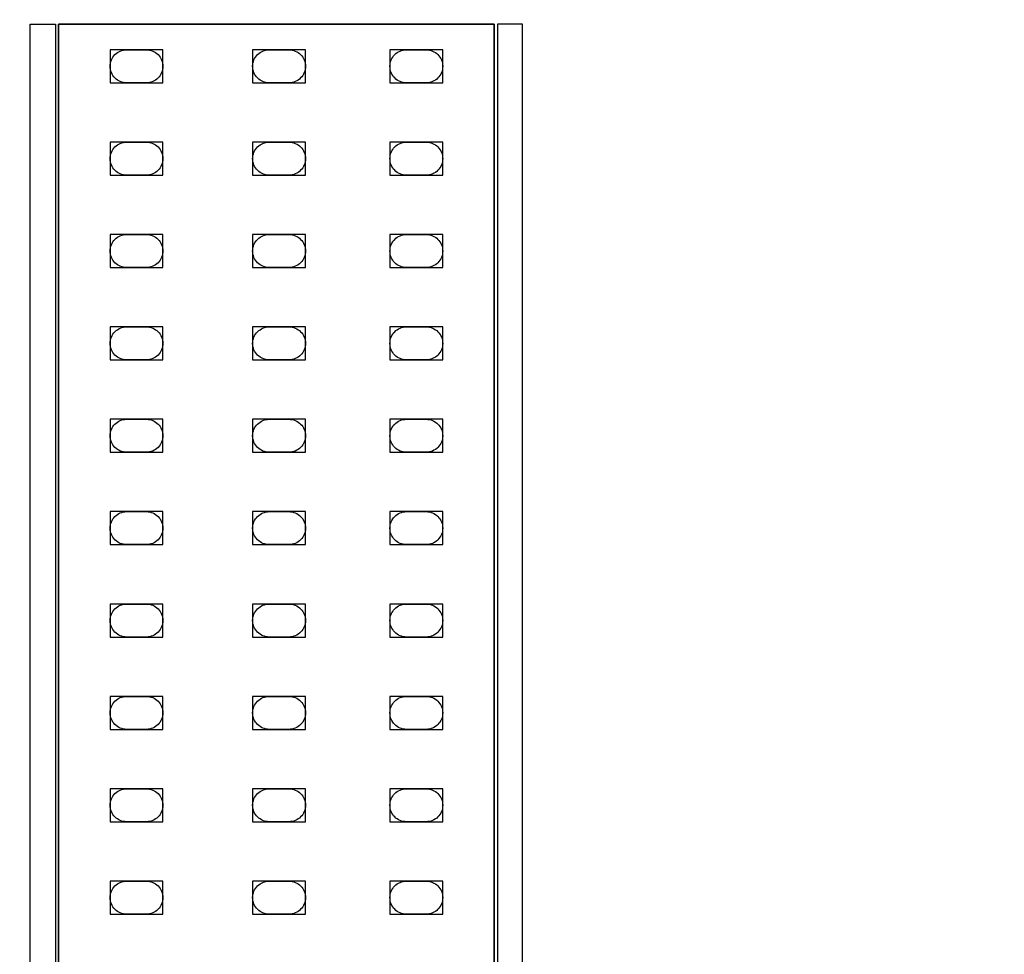
# Model space of a CAD drawing. Units: millimetres. Extents: x -10628 to 638, y 1280 to 13134.
# Drawn here: x -6036 to -5961, y 10740 to 10811 of the extents above; entities that cross this region are included whole.
import ezdxf

# ---------------------------------------------------------------- set-up
doc = ezdxf.new("R2010")
doc.units = ezdxf.units.MM
doc.header["$LTSCALE"] = 5
for name, color, linetype in [('200-EquipBlack-3d', 250, 'Continuous'), ('200-EquipBorder-2d', 9, 'Continuous'), ('200-EquipInternal-2d', 252, 'Continuous'), ('200-EquipSteel-3d', 9, 'Continuous'), ('200-EquipWhite-3d', 7, 'Continuous')]:
    doc.layers.add(name, color=color, linetype=linetype)
doc.layers.add('200-InsPoint-3D', color=3, linetype='Continuous', plot=False)

# ---------------------------------------------------------------- blocks, each defined once
blk = doc.blocks.new('CR16N094R')
at = {"layer": '200-InsPoint-3D', "flags": 9}
blk.add_attdef('DISTANG', (0, 0), '', height=1, dxfattribs=at)
at = {"layer": '200-EquipWhite-3d'}
mesh = blk.add_polymesh((6, 3), dxfattribs=at)
for k, corner in enumerate([(1750, -2950, 2150), (1750, -2950, 2090), (1750, -2950, 2090), (0, -2950, 2150), (0, -2950, 2090), (0, -2950, 2090), (0, 0, 2150), (0, 0, 2090), (0, -2950, 2090), (1750, 0, 2150), (1750, 0, 2090), (1750, -2950, 2090), (1750, 0, 2150), (1750, 0, 2150), (1750, -2950, 2150), (0, 0, 2150), (0, 0, 2150), (0, -2950, 2150)]):
    mesh.set_mesh_vertex(divmod(k, 3), corner)
mesh = blk.add_polymesh((6, 3), dxfattribs=at)
for k, corner in enumerate([(1750, -2950, 60), (1750, -2950), (1750, -2950), (0, -2950, 60), (0, -2950), (0, -2950), (0, 0, 60), (0, 0), (0, -2950), (1750, 0, 60), (1750, 0), (1750, -2950), (1750, 0, 60), (1750, 0, 60), (1750, -2950, 60), (0, 0, 60), (0, 0, 60), (0, -2950, 60)]):
    mesh.set_mesh_vertex(divmod(k, 3), corner)
blk = doc.blocks.new('CRS1628')
at = {"layer": '200-EquipBlack-3d'}
for points, elevation in [([(258.53, -1554.45), (258.53, -1529.45), (218.53, -1529.45), (218.53, -1554.45)], 1152), ([(258.53, -1554.45), (258.53, -1529.45), (218.53, -1529.45), (218.53, -1554.45)], 852), ([(258.53, -1554.45), (258.53, -1529.45), (218.53, -1529.45), (218.53, -1554.45)], 552), ([(258.53, -1554.45), (258.53, -1529.45), (218.53, -1529.45), (218.53, -1554.45)], 252), ([(366.53, -1554.45), (366.53, -1529.45), (326.53, -1529.45), (326.53, -1554.45)], 1152), ([(366.53, -1554.45), (366.53, -1529.45), (326.53, -1529.45), (326.53, -1554.45)], 852), ([(366.53, -1554.45), (366.53, -1529.45), (326.53, -1529.45), (326.53, -1554.45)], 552), ([(366.53, -1554.45), (366.53, -1529.45), (326.53, -1529.45), (326.53, -1554.45)], 252), ([(470.53, -1554.45), (470.53, -1529.45), (430.53, -1529.45), (430.53, -1554.45)], 1152), ([(470.53, -1554.45), (470.53, -1529.45), (430.53, -1529.45), (430.53, -1554.45)], 852), ([(470.53, -1554.45), (470.53, -1529.45), (430.53, -1529.45), (430.53, -1554.45)], 552), ([(470.53, -1554.45), (470.53, -1529.45), (430.53, -1529.45), (430.53, -1554.45)], 252), ([(258.53, -1624.45), (258.53, -1599.45), (218.53, -1599.45), (218.53, -1624.45)], 252), ([(258.53, -1624.45), (258.53, -1599.45), (218.53, -1599.45), (218.53, -1624.45)], 552), ([(258.53, -1624.45), (258.53, -1599.45), (218.53, -1599.45), (218.53, -1624.45)], 852), ([(258.53, -1624.45), (258.53, -1599.45), (218.53, -1599.45), (218.53, -1624.45)], 1152), ([(366.53, -1624.45), (366.53, -1599.45), (326.53, -1599.45), (326.53, -1624.45)], 252), ([(366.53, -1624.45), (366.53, -1599.45), (326.53, -1599.45), (326.53, -1624.45)], 552), ([(366.53, -1624.45), (366.53, -1599.45), (326.53, -1599.45), (326.53, -1624.45)], 852), ([(366.53, -1624.45), (366.53, -1599.45), (326.53, -1599.45), (326.53, -1624.45)], 1152), ([(470.53, -1624.45), (470.53, -1599.45), (430.53, -1599.45), (430.53, -1624.45)], 252), ([(470.53, -1624.45), (470.53, -1599.45), (430.53, -1599.45), (430.53, -1624.45)], 552), ([(470.53, -1624.45), (470.53, -1599.45), (430.53, -1599.45), (430.53, -1624.45)], 852), ([(470.53, -1624.45), (470.53, -1599.45), (430.53, -1599.45), (430.53, -1624.45)], 1152), ([(258.53, -1694.45), (258.53, -1669.45), (218.53, -1669.45), (218.53, -1694.45)], 252), ([(258.53, -1694.45), (258.53, -1669.45), (218.53, -1669.45), (218.53, -1694.45)], 552), ([(258.53, -1694.45), (258.53, -1669.45), (218.53, -1669.45), (218.53, -1694.45)], 852), ([(258.53, -1694.45), (258.53, -1669.45), (218.53, -1669.45), (218.53, -1694.45)], 1152), ([(366.53, -1694.45), (366.53, -1669.45), (326.53, -1669.45), (326.53, -1694.45)], 252), ([(366.53, -1694.45), (366.53, -1669.45), (326.53, -1669.45), (326.53, -1694.45)], 552), ([(366.53, -1694.45), (366.53, -1669.45), (326.53, -1669.45), (326.53, -1694.45)], 852), ([(366.53, -1694.45), (366.53, -1669.45), (326.53, -1669.45), (326.53, -1694.45)], 1152), ([(470.53, -1694.45), (470.53, -1669.45), (430.53, -1669.45), (430.53, -1694.45)], 252), ([(470.53, -1694.45), (470.53, -1669.45), (430.53, -1669.45), (430.53, -1694.45)], 552), ([(470.53, -1694.45), (470.53, -1669.45), (430.53, -1669.45), (430.53, -1694.45)], 852), ([(470.53, -1694.45), (470.53, -1669.45), (430.53, -1669.45), (430.53, -1694.45)], 1152), ([(258.53, -1764.45), (258.53, -1739.45), (218.53, -1739.45), (218.53, -1764.45)], 252), ([(258.53, -1764.45), (258.53, -1739.45), (218.53, -1739.45), (218.53, -1764.45)], 552), ([(258.53, -1764.45), (258.53, -1739.45), (218.53, -1739.45), (218.53, -1764.45)], 852), ([(258.53, -1764.45), (258.53, -1739.45), (218.53, -1739.45), (218.53, -1764.45)], 1152), ([(366.53, -1764.45), (366.53, -1739.45), (326.53, -1739.45), (326.53, -1764.45)], 252), ([(366.53, -1764.45), (366.53, -1739.45), (326.53, -1739.45), (326.53, -1764.45)], 552), ([(366.53, -1764.45), (366.53, -1739.45), (326.53, -1739.45), (326.53, -1764.45)], 852), ([(366.53, -1764.45), (366.53, -1739.45), (326.53, -1739.45), (326.53, -1764.45)], 1152), ([(470.53, -1764.45), (470.53, -1739.45), (430.53, -1739.45), (430.53, -1764.45)], 252), ([(470.53, -1764.45), (470.53, -1739.45), (430.53, -1739.45), (430.53, -1764.45)], 552), ([(470.53, -1764.45), (470.53, -1739.45), (430.53, -1739.45), (430.53, -1764.45)], 852), ([(470.53, -1764.45), (470.53, -1739.45), (430.53, -1739.45), (430.53, -1764.45)], 1152), ([(258.53, -1834.45), (258.53, -1809.45), (218.53, -1809.45), (218.53, -1834.45)], 1152), ([(258.53, -1834.45), (258.53, -1809.45), (218.53, -1809.45), (218.53, -1834.45)], 852), ([(258.53, -1834.45), (258.53, -1809.45), (218.53, -1809.45), (218.53, -1834.45)], 552), ([(258.53, -1834.45), (258.53, -1809.45), (218.53, -1809.45), (218.53, -1834.45)], 252), ([(366.53, -1834.45), (366.53, -1809.45), (326.53, -1809.45), (326.53, -1834.45)], 1152), ([(366.53, -1834.45), (366.53, -1809.45), (326.53, -1809.45), (326.53, -1834.45)], 852), ([(366.53, -1834.45), (366.53, -1809.45), (326.53, -1809.45), (326.53, -1834.45)], 552), ([(366.53, -1834.45), (366.53, -1809.45), (326.53, -1809.45), (326.53, -1834.45)], 252), ([(470.53, -1834.45), (470.53, -1809.45), (430.53, -1809.45), (430.53, -1834.45)], 1152), ([(470.53, -1834.45), (470.53, -1809.45), (430.53, -1809.45), (430.53, -1834.45)], 852), ([(470.53, -1834.45), (470.53, -1809.45), (430.53, -1809.45), (430.53, -1834.45)], 552), ([(470.53, -1834.45), (470.53, -1809.45), (430.53, -1809.45), (430.53, -1834.45)], 252), ([(258.53, -1904.45), (258.53, -1879.45), (218.53, -1879.45), (218.53, -1904.45)], 1152), ([(258.53, -1904.45), (258.53, -1879.45), (218.53, -1879.45), (218.53, -1904.45)], 852), ([(258.53, -1904.45), (258.53, -1879.45), (218.53, -1879.45), (218.53, -1904.45)], 552), ([(258.53, -1904.45), (258.53, -1879.45), (218.53, -1879.45), (218.53, -1904.45)], 252), ([(366.53, -1904.45), (366.53, -1879.45), (326.53, -1879.45), (326.53, -1904.45)], 1152), ([(366.53, -1904.45), (366.53, -1879.45), (326.53, -1879.45), (326.53, -1904.45)], 852), ([(366.53, -1904.45), (366.53, -1879.45), (326.53, -1879.45), (326.53, -1904.45)], 552), ([(366.53, -1904.45), (366.53, -1879.45), (326.53, -1879.45), (326.53, -1904.45)], 252), ([(470.53, -1904.45), (470.53, -1879.45), (430.53, -1879.45), (430.53, -1904.45)], 1152), ([(470.53, -1904.45), (470.53, -1879.45), (430.53, -1879.45), (430.53, -1904.45)], 852), ([(470.53, -1904.45), (470.53, -1879.45), (430.53, -1879.45), (430.53, -1904.45)], 552), ([(470.53, -1904.45), (470.53, -1879.45), (430.53, -1879.45), (430.53, -1904.45)], 252), ([(258.53, -1974.45), (258.53, -1949.45), (218.53, -1949.45), (218.53, -1974.45)], 1152), ([(258.53, -1974.45), (258.53, -1949.45), (218.53, -1949.45), (218.53, -1974.45)], 852), ([(258.53, -1974.45), (258.53, -1949.45), (218.53, -1949.45), (218.53, -1974.45)], 552), ([(258.53, -1974.45), (258.53, -1949.45), (218.53, -1949.45), (218.53, -1974.45)], 252), ([(366.53, -1974.45), (366.53, -1949.45), (326.53, -1949.45), (326.53, -1974.45)], 1152), ([(366.53, -1974.45), (366.53, -1949.45), (326.53, -1949.45), (326.53, -1974.45)], 852), ([(366.53, -1974.45), (366.53, -1949.45), (326.53, -1949.45), (326.53, -1974.45)], 552), ([(366.53, -1974.45), (366.53, -1949.45), (326.53, -1949.45), (326.53, -1974.45)], 252), ([(470.53, -1974.45), (470.53, -1949.45), (430.53, -1949.45), (430.53, -1974.45)], 1152), ([(470.53, -1974.45), (470.53, -1949.45), (430.53, -1949.45), (430.53, -1974.45)], 852), ([(470.53, -1974.45), (470.53, -1949.45), (430.53, -1949.45), (430.53, -1974.45)], 552), ([(470.53, -1974.45), (470.53, -1949.45), (430.53, -1949.45), (430.53, -1974.45)], 252), ([(258.53, -2044.45), (258.53, -2019.45), (218.53, -2019.45), (218.53, -2044.45)], 252), ([(258.53, -2044.45), (258.53, -2019.45), (218.53, -2019.45), (218.53, -2044.45)], 552), ([(258.53, -2044.45), (258.53, -2019.45), (218.53, -2019.45), (218.53, -2044.45)], 852), ([(258.53, -2044.45), (258.53, -2019.45), (218.53, -2019.45), (218.53, -2044.45)], 1152), ([(366.53, -2044.45), (366.53, -2019.45), (326.53, -2019.45), (326.53, -2044.45)], 252), ([(366.53, -2044.45), (366.53, -2019.45), (326.53, -2019.45), (326.53, -2044.45)], 552), ([(366.53, -2044.45), (366.53, -2019.45), (326.53, -2019.45), (326.53, -2044.45)], 852), ([(366.53, -2044.45), (366.53, -2019.45), (326.53, -2019.45), (326.53, -2044.45)], 1152), ([(470.53, -2044.45), (470.53, -2019.45), (430.53, -2019.45), (430.53, -2044.45)], 252), ([(470.53, -2044.45), (470.53, -2019.45), (430.53, -2019.45), (430.53, -2044.45)], 552), ([(470.53, -2044.45), (470.53, -2019.45), (430.53, -2019.45), (430.53, -2044.45)], 852), ([(470.53, -2044.45), (470.53, -2019.45), (430.53, -2019.45), (430.53, -2044.45)], 1152), ([(258.53, -2114.45), (258.53, -2089.45), (218.53, -2089.45), (218.53, -2114.45)], 252), ([(258.53, -2114.45), (258.53, -2089.45), (218.53, -2089.45), (218.53, -2114.45)], 552), ([(258.53, -2114.45), (258.53, -2089.45), (218.53, -2089.45), (218.53, -2114.45)], 852), ([(258.53, -2114.45), (258.53, -2089.45), (218.53, -2089.45), (218.53, -2114.45)], 1152), ([(366.53, -2114.45), (366.53, -2089.45), (326.53, -2089.45), (326.53, -2114.45)], 252), ([(366.53, -2114.45), (366.53, -2089.45), (326.53, -2089.45), (326.53, -2114.45)], 552), ([(366.53, -2114.45), (366.53, -2089.45), (326.53, -2089.45), (326.53, -2114.45)], 852), ([(366.53, -2114.45), (366.53, -2089.45), (326.53, -2089.45), (326.53, -2114.45)], 1152), ([(470.53, -2114.45), (470.53, -2089.45), (430.53, -2089.45), (430.53, -2114.45)], 252), ([(470.53, -2114.45), (470.53, -2089.45), (430.53, -2089.45), (430.53, -2114.45)], 552), ([(470.53, -2114.45), (470.53, -2089.45), (430.53, -2089.45), (430.53, -2114.45)], 852), ([(470.53, -2114.45), (470.53, -2089.45), (430.53, -2089.45), (430.53, -2114.45)], 1152), ([(258.53, -2184.45), (258.53, -2159.45), (218.53, -2159.45), (218.53, -2184.45)], 252), ([(258.53, -2184.45), (258.53, -2159.45), (218.53, -2159.45), (218.53, -2184.45)], 552), ([(258.53, -2184.45), (258.53, -2159.45), (218.53, -2159.45), (218.53, -2184.45)], 852), ([(258.53, -2184.45), (258.53, -2159.45), (218.53, -2159.45), (218.53, -2184.45)], 1152), ([(366.53, -2184.45), (366.53, -2159.45), (326.53, -2159.45), (326.53, -2184.45)], 252), ([(366.53, -2184.45), (366.53, -2159.45), (326.53, -2159.45), (326.53, -2184.45)], 552), ([(366.53, -2184.45), (366.53, -2159.45), (326.53, -2159.45), (326.53, -2184.45)], 852), ([(366.53, -2184.45), (366.53, -2159.45), (326.53, -2159.45), (326.53, -2184.45)], 1152), ([(470.53, -2184.45), (470.53, -2159.45), (430.53, -2159.45), (430.53, -2184.45)], 252), ([(470.53, -2184.45), (470.53, -2159.45), (430.53, -2159.45), (430.53, -2184.45)], 552), ([(470.53, -2184.45), (470.53, -2159.45), (430.53, -2159.45), (430.53, -2184.45)], 852), ([(470.53, -2184.45), (470.53, -2159.45), (430.53, -2159.45), (430.53, -2184.45)], 1152)]:
    blk.add_lwpolyline(points, close=True, dxfattribs=dict(at, elevation=elevation))
at = {"layer": '200-EquipBorder-2d'}
for points in [[(177.03, -1509.95), (177.03, -2483.95), (158.03, -2483.95), (158.03, -1509.95)], [(512.03, -1509.95), (512.03, -2483.95), (531.03, -2483.95), (531.03, -1509.95)]]:
    blk.add_lwpolyline(points, close=True, dxfattribs=at)
at = {"layer": '200-EquipInternal-2d'}
blk.add_lwpolyline([(509.53, -2483.95), (509.53, -1509.95), (179.53, -1509.95), (179.53, -2483.95)], close=True, dxfattribs=at)
for points in [[(231.03, -1529.45), (246.03, -1529.45, -0.414214), (258.53, -1541.95, -0.414214), (246.03, -1554.45), (231.03, -1554.45, -0.414214), (218.53, -1541.95, -0.414214), (231.03, -1529.45, -0.414214)], [(339.03, -1529.45), (354.03, -1529.45, -0.414214), (366.53, -1541.95, -0.414214), (354.03, -1554.45), (339.03, -1554.45, -0.414214), (326.53, -1541.95, -0.414214), (339.03, -1529.45, -0.414214)], [(443.03, -1529.45), (458.03, -1529.45, -0.414214), (470.53, -1541.95, -0.414214), (458.03, -1554.45), (443.03, -1554.45, -0.414214), (430.53, -1541.95, -0.414214), (443.03, -1529.45, -0.414214)], [(231.03, -1599.45), (246.03, -1599.45, -0.414214), (258.53, -1611.95, -0.414214), (246.03, -1624.45), (231.03, -1624.45, -0.414214), (218.53, -1611.95, -0.414214), (231.03, -1599.45, -0.414214)], [(339.03, -1599.45), (354.03, -1599.45, -0.414214), (366.53, -1611.95, -0.414214), (354.03, -1624.45), (339.03, -1624.45, -0.414214), (326.53, -1611.95, -0.414214), (339.03, -1599.45, -0.414214)], [(443.03, -1599.45), (458.03, -1599.45, -0.414214), (470.53, -1611.95, -0.414214), (458.03, -1624.45), (443.03, -1624.45, -0.414214), (430.53, -1611.95, -0.414214), (443.03, -1599.45, -0.414214)], [(231.03, -1669.45), (246.03, -1669.45, -0.414214), (258.53, -1681.95, -0.414214), (246.03, -1694.45), (231.03, -1694.45, -0.414214), (218.53, -1681.95, -0.414214), (231.03, -1669.45, -0.414214)], [(339.03, -1669.45), (354.03, -1669.45, -0.414214), (366.53, -1681.95, -0.414214), (354.03, -1694.45), (339.03, -1694.45, -0.414214), (326.53, -1681.95, -0.414214), (339.03, -1669.45, -0.414214)], [(443.03, -1669.45), (458.03, -1669.45, -0.414214), (470.53, -1681.95, -0.414214), (458.03, -1694.45), (443.03, -1694.45, -0.414214), (430.53, -1681.95, -0.414214), (443.03, -1669.45, -0.414214)], [(231.03, -1739.45), (246.03, -1739.45, -0.414214), (258.53, -1751.95, -0.414214), (246.03, -1764.45), (231.03, -1764.45, -0.414214), (218.53, -1751.95, -0.414214), (231.03, -1739.45, -0.414214)], [(339.03, -1739.45), (354.03, -1739.45, -0.414214), (366.53, -1751.95, -0.414214), (354.03, -1764.45), (339.03, -1764.45, -0.414214), (326.53, -1751.95, -0.414214), (339.03, -1739.45, -0.414214)], [(443.03, -1739.45), (458.03, -1739.45, -0.414214), (470.53, -1751.95, -0.414214), (458.03, -1764.45), (443.03, -1764.45, -0.414214), (430.53, -1751.95, -0.414214), (443.03, -1739.45, -0.414214)], [(231.03, -1809.45), (246.03, -1809.45, -0.414214), (258.53, -1821.95, -0.414214), (246.03, -1834.45), (231.03, -1834.45, -0.414214), (218.53, -1821.95, -0.414214), (231.03, -1809.45, -0.414214)], [(339.03, -1809.45), (354.03, -1809.45, -0.414214), (366.53, -1821.95, -0.414214), (354.03, -1834.45), (339.03, -1834.45, -0.414214), (326.53, -1821.95, -0.414214), (339.03, -1809.45, -0.414214)], [(443.03, -1809.45), (458.03, -1809.45, -0.414214), (470.53, -1821.95, -0.414214), (458.03, -1834.45), (443.03, -1834.45, -0.414214), (430.53, -1821.95, -0.414214), (443.03, -1809.45, -0.414214)], [(231.03, -1879.45), (246.03, -1879.45, -0.414214), (258.53, -1891.95, -0.414214), (246.03, -1904.45), (231.03, -1904.45, -0.414214), (218.53, -1891.95, -0.414214), (231.03, -1879.45, -0.414214)], [(339.03, -1879.45), (354.03, -1879.45, -0.414214), (366.53, -1891.95, -0.414214), (354.03, -1904.45), (339.03, -1904.45, -0.414214), (326.53, -1891.95, -0.414214), (339.03, -1879.45, -0.414214)], [(443.03, -1879.45), (458.03, -1879.45, -0.414214), (470.53, -1891.95, -0.414214), (458.03, -1904.45), (443.03, -1904.45, -0.414214), (430.53, -1891.95, -0.414214), (443.03, -1879.45, -0.414214)], [(231.03, -1949.45), (246.03, -1949.45, -0.414214), (258.53, -1961.95, -0.414214), (246.03, -1974.45), (231.03, -1974.45, -0.414214), (218.53, -1961.95, -0.414214), (231.03, -1949.45, -0.414214)], [(339.03, -1949.45), (354.03, -1949.45, -0.414214), (366.53, -1961.95, -0.414214), (354.03, -1974.45), (339.03, -1974.45, -0.414214), (326.53, -1961.95, -0.414214), (339.03, -1949.45, -0.414214)], [(443.03, -1949.45), (458.03, -1949.45, -0.414214), (470.53, -1961.95, -0.414214), (458.03, -1974.45), (443.03, -1974.45, -0.414214), (430.53, -1961.95, -0.414214), (443.03, -1949.45, -0.414214)], [(231.03, -2019.45), (246.03, -2019.45, -0.414214), (258.53, -2031.95, -0.414214), (246.03, -2044.45), (231.03, -2044.45, -0.414214), (218.53, -2031.95, -0.414214), (231.03, -2019.45, -0.414214)], [(339.03, -2019.45), (354.03, -2019.45, -0.414214), (366.53, -2031.95, -0.414214), (354.03, -2044.45), (339.03, -2044.45, -0.414214), (326.53, -2031.95, -0.414214), (339.03, -2019.45, -0.414214)], [(443.03, -2019.45), (458.03, -2019.45, -0.414214), (470.53, -2031.95, -0.414214), (458.03, -2044.45), (443.03, -2044.45, -0.414214), (430.53, -2031.95, -0.414214), (443.03, -2019.45, -0.414214)], [(231.03, -2089.45), (246.03, -2089.45, -0.414214), (258.53, -2101.95, -0.414214), (246.03, -2114.45), (231.03, -2114.45, -0.414214), (218.53, -2101.95, -0.414214), (231.03, -2089.45, -0.414214)], [(339.03, -2089.45), (354.03, -2089.45, -0.414214), (366.53, -2101.95, -0.414214), (354.03, -2114.45), (339.03, -2114.45, -0.414214), (326.53, -2101.95, -0.414214), (339.03, -2089.45, -0.414214)], [(443.03, -2089.45), (458.03, -2089.45, -0.414214), (470.53, -2101.95, -0.414214), (458.03, -2114.45), (443.03, -2114.45, -0.414214), (430.53, -2101.95, -0.414214), (443.03, -2089.45, -0.414214)], [(231.03, -2159.45), (246.03, -2159.45, -0.414214), (258.53, -2171.95, -0.414214), (246.03, -2184.45), (231.03, -2184.45, -0.414214), (218.53, -2171.95, -0.414214), (231.03, -2159.45, -0.414214)], [(339.03, -2159.45), (354.03, -2159.45, -0.414214), (366.53, -2171.95, -0.414214), (354.03, -2184.45), (339.03, -2184.45, -0.414214), (326.53, -2171.95, -0.414214), (339.03, -2159.45, -0.414214)], [(443.03, -2159.45), (458.03, -2159.45, -0.414214), (470.53, -2171.95, -0.414214), (458.03, -2184.45), (443.03, -2184.45, -0.414214), (430.53, -2171.95, -0.414214), (443.03, -2159.45, -0.414214)]]:
    blk.add_lwpolyline(points, format="xyb", dxfattribs=at)
at = {"layer": '200-EquipSteel-3d'}
mesh = blk.add_polymesh((6, 3), dxfattribs=at)
for k, corner in enumerate([(179.53, -1509.95, 250), (179.53, -1509.95, 220), (179.53, -1509.95, 220), (179.53, -2483.95, 250), (179.53, -2483.95, 220), (179.53, -2483.95, 220), (509.53, -2483.95, 250), (509.53, -2483.95, 220), (179.53, -2483.95, 220), (509.53, -1509.95, 250), (509.53, -1509.95, 220), (179.53, -1509.95, 220), (509.53, -1509.95, 250), (509.53, -1509.95, 250), (179.53, -1509.95, 250), (509.53, -2483.95, 250), (509.53, -2483.95, 250), (179.53, -2483.95, 250)]):
    mesh.set_mesh_vertex(divmod(k, 3), corner)
mesh = blk.add_polymesh((6, 3), dxfattribs=at)
for k, corner in enumerate([(179.53, -1509.95, 550), (179.53, -1509.95, 520), (179.53, -1509.95, 520), (179.53, -2483.95, 550), (179.53, -2483.95, 520), (179.53, -2483.95, 520), (509.53, -2483.95, 550), (509.53, -2483.95, 520), (179.53, -2483.95, 520), (509.53, -1509.95, 550), (509.53, -1509.95, 520), (179.53, -1509.95, 520), (509.53, -1509.95, 550), (509.53, -1509.95, 550), (179.53, -1509.95, 550), (509.53, -2483.95, 550), (509.53, -2483.95, 550), (179.53, -2483.95, 550)]):
    mesh.set_mesh_vertex(divmod(k, 3), corner)
mesh = blk.add_polymesh((6, 3), dxfattribs=at)
for k, corner in enumerate([(179.53, -1509.95, 850), (179.53, -1509.95, 820), (179.53, -1509.95, 820), (179.53, -2483.95, 850), (179.53, -2483.95, 820), (179.53, -2483.95, 820), (509.53, -2483.95, 850), (509.53, -2483.95, 820), (179.53, -2483.95, 820), (509.53, -1509.95, 850), (509.53, -1509.95, 820), (179.53, -1509.95, 820), (509.53, -1509.95, 850), (509.53, -1509.95, 850), (179.53, -1509.95, 850), (509.53, -2483.95, 850), (509.53, -2483.95, 850), (179.53, -2483.95, 850)]):
    mesh.set_mesh_vertex(divmod(k, 3), corner)
mesh = blk.add_polymesh((6, 3), dxfattribs=at)
for k, corner in enumerate([(179.53, -1509.95, 1150), (179.53, -1509.95, 1120), (179.53, -1509.95, 1120), (179.53, -2483.95, 1150), (179.53, -2483.95, 1120), (179.53, -2483.95, 1120), (509.53, -2483.95, 1150), (509.53, -2483.95, 1120), (179.53, -2483.95, 1120), (509.53, -1509.95, 1150), (509.53, -1509.95, 1120), (179.53, -1509.95, 1120), (509.53, -1509.95, 1150), (509.53, -1509.95, 1150), (179.53, -1509.95, 1150), (509.53, -2483.95, 1150), (509.53, -2483.95, 1150), (179.53, -2483.95, 1150)]):
    mesh.set_mesh_vertex(divmod(k, 3), corner)

msp = doc.modelspace()

# ---------------------------------------------------------------- block references
for name, xscale, yscale, zscale in [('CR16N094R', 0.1000000000000014, 0.1000000000000014, 0.1000000000000014), ('CRS1628', 0.1, 0.1, 0.1)]:
    msp.add_blockref(name, (-6050.67633, 10961.87143), dxfattribs=dict(xscale=xscale, yscale=yscale, zscale=zscale))

doc.saveas('drawing.dxf')
